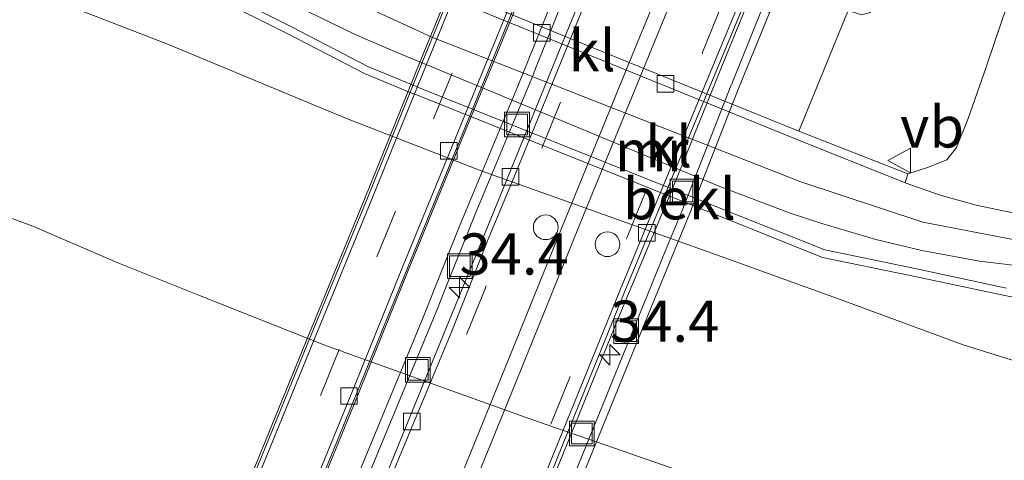
# Model space of a CAD drawing. Units: metres. Extents: x 209987 to 220001, y 463259 to 466284.
# Drawn here: x 210803 to 210862, y 464021 to 464048 of the extents above; entities that cross this region are included whole.
import ezdxf
from ezdxf.enums import TextEntityAlignment as Align

# ---------------------------------------------------------------- set-up
doc = ezdxf.new("R2010")
doc.units = ezdxf.units.M
doc.linetypes.add('VW-3-9_STREEP', pattern=[12, 3, -9])
doc.layers.get('0').update_dxf_attribs({"lineweight": 25})
for name, color, linetype, lineweight in [('B-ME-AL-OVERIG-S-B1', 7, 'Continuous', 18), ('B-ME-AM-KILOMETR-S-B2', 7, 'Continuous', 18), ('B-ME-BV-GELEIDECONSTRUCTIE-GELEIDERAIL-L-B2', 213, 'BV-GELEIDERAIL', 18), ('B-ME-GW-KRUINLIJN-L-B1', 93, 'Continuous', 18), ('B-ME-GW-TEENLIJN-L-B1', 93, 'Continuous', 18), ('B-ME-IE-GRASLAND-GV-B6', 93, 'Continuous', 18), ('B-ME-IE-INRICHTINGSELEMENT-S-B2', 253, 'Continuous', 18), ('B-ME-KW-BRUG-GV-B7', 173, 'Continuous', 18), ('B-ME-KW-LEUNING-L-B2', 8, 'Continuous', 18), ('B-ME-MW-MUUR-GV-B6', 8, 'IE-TERREINAFSCHEIDING-KUNSTMATIG', 18), ('B-ME-OB-BEKLEDING-GV-B6', 253, 'Continuous', 18), ('B-ME-OB-WATERLIJN-L-B1', 133, 'OB-WATERLIJN', 18), ('B-ME-OG-WATER-GV-B6', 153, 'Continuous', 18), ('B-ME-VH-VERH_SOORT-BETON-OVERIG-GV-B7', 8, 'IE-TERREINAFSCHEIDING-NATUURLIJK-HOUTWAL', 18), ('B-ME-VH-VERH_SOORT-BITUMEN-GV-B6', 8, 'IE-TERREINAFSCHEIDING-NATUURLIJK-HOUTWAL', 18), ('B-ME-VH-VERH_SOORT-BITUMEN-GV-B7', 8, 'Continuous', 18), ('B-ME-VH-VERH_SOORT-KLINKERS-GV-B6', 8, 'IE-TERREINAFSCHEIDING-NATUURLIJK-HOUTWAL', 18), ('B-ME-VV-KOLK-S-B1', 8, 'Continuous', 18), ('B-ME-VV-KOLK-S-B2', 8, 'Continuous', 18), ('B-ME-VW-MARKERING-39STREEP-015-L-B2', 255, 'VW-3-9_STREEP', 18), ('B-ME-VW-MARKERING-STREEP-015-L-B2', 7, 'Continuous', 18), ('B-ME-VW-MEUBILAIR_WEGMEUBILAIR-VERKEERSBORD-S-B1', 8, 'Continuous', 18)]:
    doc.layers.add(name, color=color, linetype=linetype, lineweight=lineweight)
doc.styles.add('NLCS-ISO', font='NLCS-ISO.TTF')
doc.linetypes.add('BV-GELEIDERAIL', pattern='A,10,-3,[108,NLCS.SHX,S=1,R=0,X=0,Y=0],-3', length=16)
doc.linetypes.add('IE-TERREINAFSCHEIDING-KUNSTMATIG', pattern='A,4,[82,NLCS.SHX,S=0.75,R=90,X=0,Y=0],4,-2', length=10)
doc.linetypes.add('IE-TERREINAFSCHEIDING-NATUURLIJK-HOUTWAL', pattern='A,7,-1.5,[67,NLCS.SHX,S=0.75,R=45,X=0,Y=0],-1.5,7,-1.5,[70,NLCS.SHX,S=0.75,R=0,X=0,Y=0],-1.5', length=20)
doc.linetypes.add('OB-WATERLIJN', pattern='A,10,[32,NLCS.SHX,S=2,R=0,X=0,Y=0],-12', length=22)

# ---------------------------------------------------------------- blocks, each defined once
blk = doc.blocks.new('hecto')
for p, q in [((0, 0.625), (-0.625, 0)), ((0, -0.625), (0, 0.625)), ((-0.625, 0), (0.625, 0)), ((0.625, 0), (0, -0.625))]:
    blk.add_line(p, q)
blk = doc.blocks.new('dtb')
blk.add_circle((0, 0), 0.75)
blk = doc.blocks.new('kolk')
blk.add_lwpolyline([(-0.5, -0.5), (0.5, -0.5), (0.5, 0.5), (-0.5, 0.5)], close=True)
blk = doc.blocks.new('put')
for p, q in [((0.75, 0.75), (-0.75, 0.75)), ((-0.75, 0.75), (-0.75, -0.75)), ((0.75, -0.75), (0.75, 0.75)), ((-0.75, -0.75), (0.75, -0.75))]:
    blk.add_line(p, q)
blk.add_lwpolyline([(-0.625, 0.625), (0.625, 0.625), (0.625, -0.625), (-0.625, -0.625)], close=True)
blk = doc.blocks.new('verkeersbord')
for p, q in [((0, 0.75), (-0.75, -0.625)), ((0.75, -0.625), (0, 0.75)), ((-0.75, -0.625), (0.75, -0.625))]:
    blk.add_line(p, q)

msp = doc.modelspace()

# ---------------------------------------------------------------- linework, layer by layer
at = {"layer": 'B-ME-BV-GELEIDECONSTRUCTIE-GELEIDERAIL-L-B2'}
for points in [[(210794.4349, 463945.8797, 14.2673), (210794.6832, 463946.4816, 14.2793), (210797.3886, 463953.0323, 14.3738), (210800.1993, 463959.9909, 14.5063), (210803.1442, 463967.2095, 14.6358), (210806.2888, 463974.8979, 14.7768), (210809.5831, 463982.9759, 14.8368), (210813.1994, 463991.8839, 14.8503), (210816.7658, 464000.6373, 14.8503), (210820.4604, 464009.7009, 14.8578), (210824.7275, 464020.1163, 14.8538), (210828.3456, 464028.9675, 14.7098), (210831.724, 464037.2252, 14.6028), (210835.4626, 464046.4192, 14.4858), (210837.9057, 464052.3997, 14.3663), (210838.6569, 464054.3488, 14.3253)], [(210847.4956, 464050.7702, 14.3473), (210845.5073, 464045.9222, 14.4419), (210842.3953, 464038.219, 14.6179), (210838.9378, 464029.9447, 14.7736), (210835.4111, 464021.264, 14.9171), (210831.4038, 464011.4835, 14.9639), (210827.4065, 464001.6864, 14.9699), (210823.3838, 463991.7827, 15.0013), (210819.5578, 463982.359, 14.9925), (210815.512, 463972.5003, 14.938), (210811.7949, 463963.3663, 14.7659), (210808.4339, 463955.0829, 14.6047), (210804.9464, 463946.6127, 14.3869), (210803.2112, 463942.3275, 14.3058)]]:
    msp.add_polyline3d(points, dxfattribs=at)
at = {"layer": 'B-ME-GW-KRUINLIJN-L-B1'}
msp.add_polyline3d([(210722.6838, 464096.2058, 9.3192), (210739.9858, 464087.1351, 9.3055), (210753.2745, 464080.6788, 9.3192), (210768.7619, 464073.3579, 9.3055), (210780.8481, 464067.9078, 9.3192), (210793.4512, 464062.5389, 9.2782), (210808.2566, 464056.2284, 9.155), (210819.0421, 464050.9702, 8.9088), (210827.6482, 464047.0016, 8.8541), (210850.027, 464038.2378, 9.1068), (210857.4071, 464035.795, 9.0446), (210864.4681, 464034.4368, 9.1856), (210872.7651, 464033.0382, 9.1961), (210877.2319, 464031.9098, 9.2371), (210882.1395, 464030.4157, 9.3329), (210896.5778, 464025.3998, 9.3602), (210911.8085, 464020.3426, 9.3466)], dxfattribs=at)
at = {"layer": 'B-ME-GW-TEENLIJN-L-B1'}
msp.add_polyline3d([(210878.5956, 464091.9592, 9.6533), (210873.4946, 464077.7105, 9.6533), (210868.8428, 464064.9183, 9.661), (210865.2904, 464055.9816, 9.6717), (210862.2858, 464048.2227, 9.8566), (210861.2539, 464045.1719, 9.7436), (210860.1683, 464042.0598, 9.3645), (210859.4567, 464040.309, 9.1724), (210858.87, 464039.5695, 9.1299), (210857.6877, 464039.0904, 9.1086), (210856.501, 464038.707, 8.863), (210849.89, 464041.298, 8.759), (210839.511, 464045.512, 8.687), (210827.702, 464050.335, 8.751), (210823.056, 464052.2445, 8.8305), (210822.2684, 464052.8464, 9.0907), (210820.6426, 464053.9332, 9.1891), (210819.55, 464055.089, 9.2883), (210819.0571, 464056.5398, 9.3323), (210819.0227, 464057.9873, 9.3587), (210819.4522, 464059.3688, 9.4411), (210821.0301, 464063.0953, 9.6795), (210826.5311, 464075.6828, 9.6366), (210830.8974, 464084.6771, 9.7069)], dxfattribs=at)
at = {"layer": 'B-ME-IE-GRASLAND-GV-B6'}
for points in [[(210896.205, 464027, 9.269), (210880.8553, 464032.2571, 9.2724), (210876.5855, 464033.606, 9.1494), (210873.0858, 464034.4986, 9.1158), (210871.3799, 464034.911, 9.1053), (210867.0218, 464035.4942, 9.0601), (210862.9715, 464036.3211, 9.0035), (210860.6421, 464036.8117, 8.9705), (210858.461, 464037.412, 8.925), (210856.34, 464038.172, 8.878), (210856.501, 464038.707, 8.863), (210857.6877, 464039.0904, 9.1086), (210858.87, 464039.5695, 9.1299), (210859.4567, 464040.309, 9.1724), (210860.1683, 464042.0598, 9.3645), (210861.2539, 464045.1719, 9.7436), (210862.2858, 464048.2227, 9.8566), (210865.2904, 464055.9816, 9.6717), (210868.8428, 464064.9183, 9.661), (210873.4946, 464077.7105, 9.6533), (210878.5956, 464091.9592, 9.6533)], [(210878.5956, 464091.9592, 9.6533), (210873.4946, 464077.7105, 9.6533), (210868.8428, 464064.9183, 9.661), (210865.2904, 464055.9816, 9.6717), (210862.2858, 464048.2227, 9.8566), (210861.2539, 464045.1719, 9.7436), (210860.1683, 464042.0598, 9.3645), (210859.4567, 464040.309, 9.1724), (210858.87, 464039.5695, 9.1299), (210857.6877, 464039.0904, 9.1086), (210856.501, 464038.707, 8.863)], [(210856.501, 464038.707, 8.863), (210849.89, 464041.298, 8.759), (210852.89, 464048.6153, 13.8098), (210853.7032, 464048.3542, 13.8055), (210854.2306, 464048.4854, 13.8107), (210854.5368, 464048.9771, 13.858), (210855.8347, 464053.6375, 14.1025), (210857.5646, 464058.6815, 14.1262), (210860.1036, 464064.9681, 13.9609), (210863.5309, 464073.5593, 13.6797), (210867.8254, 464083.798, 13.3567)]]:
    msp.add_polyline3d(points, dxfattribs=at)
at = {"layer": 'B-ME-KW-BRUG-GV-B7'}
for points in [[(210816.7568, 464020.5547, 14.5793), (210820.2197, 464029.0272, 14.5033), (210823.5704, 464037.1852, 14.3854), (210826.983, 464045.6305, 14.24), (210829.5224, 464051.8417, 14.1783), (210831.7251, 464057.2506, 13.95), (210832.6368, 464059.4892, 14.0181), (210833.0008, 464059.3351, 14.0148), (210832.013, 464057.0383, 14.0542), (210832.0596, 464057.02, 14.055), (210833.5919, 464056.4171, 13.9859), (210835.147, 464055.8052, 13.9931), (210835.1935, 464055.7869, 13.9917), (210836.0766, 464058.0972, 13.9255), (210836.4098, 464057.9374, 13.9466)], [(210836.4098, 464057.9374, 13.9466), (210835.5417, 464055.7582, 13.95), (210834.128, 464052.2092, 14.0566), (210829.5967, 464041.1042, 14.1834), (210826.2595, 464032.9545, 14.3566), (210822.8885, 464024.655, 14.3974), (210819.3723, 464016.0746, 14.4666)], [(210836.2511, 464052.4636, 13.8884), (210837.3538, 464055.0496, 13.95), (210838.2635, 464057.1831, 13.9521), (210838.7896, 464056.9521, 13.6033), (210837.822, 464054.6869, 13.6098), (210839.0168, 464054.2031, 13.6106), (210839.9158, 464053.8391, 13.5888), (210842.6167, 464052.7456, 13.6538), (210843.465, 464052.4021, 13.6376), (210846.1687, 464051.3074, 13.5758), (210846.5959, 464051.1345, 13.5547), (210847.0458, 464050.9523, 13.5415), (210847.3239, 464050.8397, 13.5414), (210848.2591, 464050.4611, 13.6041), (210848.3054, 464050.4423, 13.6043), (210849.2135, 464052.6801, 13.6151), (210849.7383, 464052.4717, 13.9858), (210848.8461, 464050.2789, 13.9873), (210846.2449, 464043.8863, 14.2487), (210843.2926, 464036.3307, 14.1022), (210840.9604, 464030.6803, 14.1051), (210836.4421, 464019.5486, 14.1776)], [(210820.1329, 464013.1006, 14.3809), (210823.603, 464021.5101, 14.2662), (210827.0678, 464029.8617, 14.166), (210829.3284, 464035.5417, 14.1071), (210832.8682, 464044.0304, 14.0912), (210836.2511, 464052.4636, 13.8884)]]:
    msp.add_polyline3d(points, dxfattribs=at)
at = {"layer": 'B-ME-KW-LEUNING-L-B2'}
for points in [[(210786.9668, 463947.0297, 13.9024), (210790.7271, 463956.309, 14.0338), (210793.9731, 463964.2964, 14.147), (210795.1687, 463967.2386, 14.1645), (210799.725, 463978.406, 14.2311), (210799.7899, 463978.5652, 14.232), (210804.2791, 463989.5833, 14.3225), (210807.1026, 463996.5278, 14.3795), (210807.7682, 463998.1648, 14.3718), (210812.26, 464009.1885, 14.3203), (210814.0832, 464013.6479, 14.2995), (210816.8755, 464020.4778, 14.2663), (210820.3384, 464028.9502, 14.2251), (210822.0754, 464033.1794, 14.2045), (210823.6892, 464037.1084, 14.2375), (210827.1018, 464045.5538, 14.3082), (210829.641, 464051.7645, 14.3604), (210832.4626, 464058.5745, 14.4176)], [(210835.9714, 464057.1695, 14.1011), (210834.0352, 464052.2464, 14.1378), (210832.7464, 464049.088, 14.1615), (210829.5041, 464041.1421, 14.1722), (210827.4241, 464036.0626, 14.179), (210826.1669, 464032.9923, 14.1785), (210822.7959, 464024.6928, 14.1772), (210819.2797, 464016.1125, 14.1759), (210815.8127, 464007.635, 14.1745), (210812.461, 463999.3903, 14.1732), (210809.0634, 463991.0482, 14.1719), (210807.9172, 463988.2627, 14.1715), (210805.5478, 463982.5045, 14.1555), (210802.2659, 463974.4316, 14.1332), (210798.8629, 463966.0928, 14.1101), (210795.7355, 463958.4537, 14.089), (210795.3567, 463957.5285, 14.0801), (210792.1427, 463949.7017, 14.0047), (210790.4616, 463945.6623, 13.9657)], [(210792.9885, 463944.905, 13.8129), (210794.9633, 463949.5819, 13.874), (210798.1034, 463957.3957, 13.9753), (210799.6673, 463961.3012, 14.026), (210801.5267, 463965.9448, 14.0531), (210804.9675, 463974.3726, 14.1024), (210808.552, 463983.0479, 14.1533), (210809.0894, 463984.3727, 14.161), (210813.037, 463994.1038, 14.1366), (210816.4465, 464002.5306, 14.1155), (210820.0347, 464011.2926, 14.0935), (210821.0754, 464013.834, 14.075), (210824.5455, 464022.2434, 14.0139), (210828.0102, 464030.595, 13.9531), (210828.4023, 464031.5802, 13.946), (210830.2709, 464036.2751, 13.9053), (210833.8107, 464044.7637, 13.8313), (210833.9411, 464045.0888, 13.8285), (210837.1935, 464053.197, 13.707), (210838.3026, 464055.9719, 13.6654)], [(210848.8478, 464051.6698, 13.8044), (210845.8253, 464044.1656, 14.051), (210845.7792, 464044.051, 14.053), (210842.8269, 464036.4954, 14.1817), (210841.823, 464034.0632, 14.2235), (210840.4947, 464030.845, 14.2475), (210835.9765, 464019.7133, 14.3302), (210833.861, 464014.5784, 14.3685), (210832.1652, 464010.4624, 14.3767), (210827.9659, 463999.977, 14.3975), (210824.4741, 463991.567, 14.4143), (210823.1066, 463988.2233, 14.421), (210819.8558, 463980.2747, 14.402), (210815.3042, 463969.0895, 14.3754), (210813.7082, 463965.151, 14.366), (210810.7377, 463957.8207, 14.2261), (210808.3385, 463952.1015, 14.1165), (210807.5174, 463950.1192, 14.0785), (210803.5797, 463940.613, 13.8284)]]:
    msp.add_polyline3d(points, dxfattribs=at)
at = {"layer": 'B-ME-MW-MUUR-GV-B6'}
for points in [[(210814.6631, 464049.8703, 9.0688), (210819.1743, 464047.6022, 8.9864), (210823.7729, 464045.2287, 8.9348), (210826.7598, 464043.984, 8.9148), (210826.8462, 464043.948, 8.9142), (210833.752, 464041.188, 8.9352), (210846.44, 464036.1171, 8.9738), (210851.4752, 464034.1002, 9.0483), (210856.7446, 464033.008, 9.0695), (210862.4902, 464031.7948, 9.1339)], [(210862.3953, 464031.3345, 8.5858), (210856.6484, 464032.548, 8.4164), (210851.3391, 464033.6485, 8.2696), (210846.2654, 464035.6808, 8.4018), (210833.5711, 464040.7542, 8.3829), (210826.6685, 464043.5129, 8.3726), (210826.5837, 464043.5482, 8.3723), (210823.5744, 464044.8022, 8.3616), (210818.9609, 464047.1834, 8.481), (210814.4509, 464049.4509, 8.6614)]]:
    msp.add_polyline3d(points, dxfattribs=at)
at = {"layer": 'B-ME-OB-BEKLEDING-GV-B6'}
for points in [[(210736.8414, 464079.0848, 7.2712), (210745.8285, 464074.7423, 7.3202), (210753.2089, 464071.1897, 7.2079), (210760.6803, 464067.8079, 7.2424), (210768.243, 464064.4845, 7.2655), (210773.7671, 464061.6964, 7.2741), (210780.8003, 464058.987, 7.3317), (210787.7425, 464056.0777, 7.3317), (210796.4615, 464052.5328, 7.3346), (210800.9967, 464050.7227, 7.302), (210802.0716, 464050.2937, 7.2943), (210811.6767, 464046.5514, 7.3029), (210822.3812, 464042.1176, 7.3058), (210830.6379, 464038.8999, 7.3231), (210845.1901, 464033.6944, 7.2741), (210852.4724, 464031.0812, 7.2223), (210859.859, 464028.3477, 7.2309), (210867.3486, 464026.0053, 7.2165), (210873.5526, 464023.9881, 7.1848), (210877.389, 464022.719, 7.2533), (210878.5542, 464022.3336, 7.2741), (210886.303, 464019.3932, 7.2338)], [(210847.2948, 464019.1151, 3.529), (210833.581, 464023.8607, 3.529), (210821.2577, 464028.2853, 3.529), (210813.5527, 464031.3377, 3.529), (210808.6139, 464033.3269, 3.529), (210803.4596, 464035.5523, 3.529), (210798.9742, 464037.1796, 3.529), (210793.4784, 464039.1027, 3.529), (210785.5646, 464041.9407, 3.529), (210779.7319, 464044.6681, 3.529), (210770.8084, 464048.3892, 3.529), (210762.3162, 464052.5397, 3.529), (210753.2119, 464056.6351, 3.529), (210743.7087, 464061.6959, 3.529), (210732.319, 464066.7943, 3.529)], [(210837.5204, 464055.4404, 13.82), (210836.5544, 464053.1749, 12.7594), (210848.119, 464048.4921, 12.7547), (210849.0143, 464050.6924, 13.8098), (210853.0954, 464049.1132, 13.8098), (210852.89, 464048.6153, 13.8098), (210849.89, 464041.298, 8.759), (210839.511, 464045.512, 8.687), (210827.702, 464050.335, 8.751), (210830.3209, 464056.9035, 13.4588), (210830.8638, 464058.1979, 13.8449), (210831.9627, 464057.834, 13.8496), (210830.9842, 464055.4312, 12.7678), (210834.7965, 464053.8874, 12.7663), (210835.6915, 464056.1343, 13.82), (210837.5204, 464055.4404, 13.82)], [(210800.9967, 464050.7227, 7.302), (210803.3217, 464055.0412, 8.9659), (210808.4906, 464052.4869, 8.8706), (210814.4509, 464049.4509, 8.6614), (210818.9609, 464047.1834, 8.481), (210823.5744, 464044.8022, 8.3616), (210826.5837, 464043.5482, 8.3723), (210826.6685, 464043.5129, 8.3726), (210833.5711, 464040.7542, 8.3829), (210846.2654, 464035.6808, 8.4018), (210851.3391, 464033.6485, 8.2696), (210856.6484, 464032.548, 8.4164), (210862.3953, 464031.3345, 8.5858), (210868.4199, 464030.1236, 8.6862), (210874.6014, 464028.8634, 8.8643), (210879.0915, 464027.9122, 9.154), (210878.2326, 464025.2579, 8.1546)], [(210878.2326, 464025.2579, 8.1546), (210877.389, 464022.719, 7.2533), (210873.5526, 464023.9881, 7.1848), (210867.3486, 464026.0053, 7.2165), (210859.859, 464028.3477, 7.2309), (210852.4724, 464031.0812, 7.2223), (210845.1901, 464033.6944, 7.2741), (210830.6379, 464038.8999, 7.3231), (210822.3812, 464042.1176, 7.3058), (210811.6767, 464046.5514, 7.3029), (210802.0716, 464050.2937, 7.2943)]]:
    msp.add_polyline3d(points, dxfattribs=at)
at = {"layer": 'B-ME-OB-WATERLIJN-L-B1'}
msp.add_polyline3d([(210732.319, 464066.7943, 3.529), (210743.7087, 464061.6959, 3.529), (210753.2119, 464056.6351, 3.529), (210762.3162, 464052.5397, 3.529), (210770.8084, 464048.3892, 3.529), (210779.7319, 464044.6681, 3.529), (210785.5646, 464041.9407, 3.529), (210793.4784, 464039.1027, 3.529), (210798.9742, 464037.1796, 3.529), (210803.4596, 464035.5523, 3.529), (210808.6139, 464033.3269, 3.529), (210813.5527, 464031.3377, 3.529), (210821.2577, 464028.2853, 3.529), (210833.581, 464023.8607, 3.529), (210847.2948, 464019.1151, 3.529)], dxfattribs=at)
at = {"layer": 'B-ME-OG-WATER-GV-B6'}
msp.add_polyline3d([(210732.319, 464066.7943, 3.529), (210743.7087, 464061.6959, 3.529), (210753.2119, 464056.6351, 3.529), (210762.3162, 464052.5397, 3.529), (210770.8084, 464048.3892, 3.529), (210779.7319, 464044.6681, 3.529), (210785.5646, 464041.9407, 3.529), (210793.4784, 464039.1027, 3.529), (210798.9742, 464037.1796, 3.529), (210803.4596, 464035.5523, 3.529), (210808.6139, 464033.3269, 3.529), (210813.5527, 464031.3377, 3.529), (210821.2577, 464028.2853, 3.529), (210833.581, 464023.8607, 3.529), (210847.2948, 464019.1151, 3.529)], dxfattribs=at)
at = {"layer": 'B-ME-VH-VERH_SOORT-BETON-OVERIG-GV-B7'}
msp.add_polyline3d([(210809.8375, 463959.1814, 13.9541), (210803.1081, 463942.3712, 13.9628), (210803.0482, 463942.3934, 13.5263), (210802.7701, 463942.506, 13.5263), (210809.5547, 463959.2824, 13.9539), (210813.8852, 463969.9686, 14.1066), (210818.4368, 463981.1538, 14.1846), (210823.055, 463992.4461, 14.2276), (210826.5468, 464000.856, 14.2781), (210830.7462, 464011.3415, 14.2601), (210834.5574, 464020.5923, 14.1776), (210839.0757, 464031.7241, 14.0136), (210840.6549, 464035.5501, 13.9199), (210847.0458, 464050.9523, 13.5415), (210847.3239, 464050.8397, 13.5414), (210840.9376, 464035.4487, 13.9196), (210839.3533, 464031.6104, 14.0136), (210834.8351, 464020.4788, 14.1776), (210831.0241, 464011.2285, 14.2601), (210826.8246, 464000.7427, 14.2781), (210823.3324, 463992.3318, 14.2276), (210818.7145, 463981.0405, 14.1846), (210814.1631, 463969.8557, 14.1066), (210809.8375, 463959.1814, 13.9541)], dxfattribs=at)
at = {"layer": 'B-ME-VH-VERH_SOORT-BITUMEN-GV-B6'}
for points in [[(210830.3056, 464086.7079, 9.3953), (210827.1268, 464079.7965, 9.3807), (210822.637, 464070.3146, 9.3663), (210819.0832, 464062.8011, 9.2956), (210817.6705, 464059.8705, 9.1972), (210817.2262, 464058.7545, 9.1225), (210816.8813, 464057.6908, 9.081), (210816.6564, 464056.8198, 9.0491), (210816.578, 464055.9828, 9.0203), (210816.6048, 464055.2475, 9.0081), (210817.06, 464054.61, 8.966), (210818.312, 464053.872, 8.922), (210818.226, 464053.611, 8.935), (210827.457, 464049.888, 8.734), (210844.112, 464043.1014, 8.7079), (210849.728, 464040.81, 8.749), (210856.34, 464038.172, 8.878), (210858.461, 464037.412, 8.925), (210860.6421, 464036.8117, 8.9705), (210862.9715, 464036.3211, 9.0035)], [(210877.8333, 464030.31, 9.2903), (210876.6071, 464030.6532, 9.2565), (210871.326, 464031.9086, 9.175), (210867.4499, 464032.6141, 9.1287), (210863.3899, 464033.1258, 9.0693), (210860.8561, 464033.4225, 8.9889), (210857.3564, 464034.0644, 8.9697), (210854.5563, 464034.7386, 8.9787), (210851.2986, 464035.6977, 8.9307), (210849.3738, 464036.3282, 8.8801), (210845.1035, 464037.9513, 8.8585), (210834.2753, 464042.4431, 8.9819), (210827.3054, 464045.3344, 8.8841), (210825.4915, 464046.0869, 8.8694), (210823.0046, 464047.1566, 8.9289), (210819.461, 464048.8731, 8.9307), (210814.5958, 464051.4016, 8.9397), (210809.1212, 464054.4543, 9.0585), (210806.022, 464055.9721, 9.1563), (210804.487, 464056.6911, 9.1764), (210803.2791, 464057.2569, 9.1923), (210799.688, 464058.768, 9.249)]]:
    msp.add_polyline3d(points, dxfattribs=at)
at = {"layer": 'B-ME-VH-VERH_SOORT-BITUMEN-GV-B7'}
for points in [[(210817.1539, 464020.4434, 14.5318), (210820.6169, 464028.9159, 14.4557), (210823.9675, 464037.0739, 14.3378), (210825.5461, 464040.9804, 14.2706), (210829.9195, 464051.7304, 14.1307), (210832.0596, 464057.02, 14.055), (210833.5919, 464056.4171, 13.9859), (210835.147, 464055.8052, 13.9931), (210833.7844, 464052.4107, 14.0575), (210828.6572, 464039.8505, 14.2152), (210825.9159, 464033.156, 14.3575), (210822.5449, 464024.8566, 14.3983), (210819.0287, 464016.2761, 14.4675)], [(210825.3869, 464020.8263, 14.1852), (210828.8516, 464029.1779, 14.0609), (210831.1123, 464034.8579, 14.0026), (210832.6043, 464038.4357, 13.9307), (210838.0349, 464051.7798, 13.6534), (210839.0168, 464054.2031, 13.6106), (210839.9158, 464053.8391, 13.5888), (210842.6167, 464052.7456, 13.6538), (210843.465, 464052.4021, 13.6376), (210846.1687, 464051.3074, 13.5758), (210846.5959, 464051.1345, 13.5547), (210847.0458, 464050.9523, 13.5415), (210840.6549, 464035.5501, 13.9199), (210839.0757, 464031.7241, 14.0136), (210834.5574, 464020.5923, 14.1776)]]:
    msp.add_polyline3d(points, dxfattribs=at)
at = {"layer": 'B-ME-VH-VERH_SOORT-KLINKERS-GV-B6'}
for points in [[(210856.501, 464038.707, 8.863), (210856.34, 464038.172, 8.878), (210849.728, 464040.81, 8.749), (210844.112, 464043.1014, 8.7079), (210827.457, 464049.888, 8.734), (210818.226, 464053.611, 8.935), (210818.312, 464053.872, 8.922), (210818.41, 464054.154, 8.91), (210823.056, 464052.2445, 8.8305), (210827.702, 464050.335, 8.751), (210839.511, 464045.512, 8.687), (210849.89, 464041.298, 8.759), (210856.501, 464038.707, 8.863)], [(210862.4902, 464031.7948, 9.1339), (210856.7446, 464033.008, 9.0695), (210851.4752, 464034.1002, 9.0483), (210846.44, 464036.1171, 8.9738), (210833.752, 464041.188, 8.9352), (210826.8462, 464043.948, 8.9142), (210826.7598, 464043.984, 8.9148), (210823.7729, 464045.2287, 8.9348), (210819.1743, 464047.6022, 8.9864), (210814.6631, 464049.8703, 9.0688)], [(210819.461, 464048.8731, 8.9307), (210823.0046, 464047.1566, 8.9289), (210825.4915, 464046.0869, 8.8694), (210827.3054, 464045.3344, 8.8841), (210834.2753, 464042.4431, 8.9819), (210845.1035, 464037.9513, 8.8585), (210849.3738, 464036.3282, 8.8801), (210851.2986, 464035.6977, 8.9307), (210854.5563, 464034.7386, 8.9787), (210857.3564, 464034.0644, 8.9697), (210860.8561, 464033.4225, 8.9889), (210863.3899, 464033.1258, 9.0693)]]:
    msp.add_polyline3d(points, dxfattribs=at)
at = {"layer": 'B-ME-VW-MARKERING-39STREEP-015-L-B2'}
for points in [[(210789.3616, 463947.9409, 13.9136), (210791.2739, 463952.6452, 14.018), (210793.5531, 463958.2255, 14.1296), (210796.9798, 463966.6397, 14.3452), (210799.2299, 463972.1732, 14.3529), (210801.5313, 463977.7786, 14.417), (210804.9213, 463986.1443, 14.4789), (210807.2005, 463991.7246, 14.4754), (210810.6337, 464000.1283, 14.5213), (210814.0534, 464008.5209, 14.5272), (210817.4883, 464016.9171, 14.5041), (210820.8981, 464025.2834, 14.4457), (210824.3178, 464033.676, 14.312), (210827.7399, 464042.0411, 14.2063), (210831.141, 464050.3933, 14.0701), (210833.5919, 464056.4171, 13.9859)], [(210839.9158, 464053.8391, 13.5888), (210835.4437, 464043.0585, 13.8331), (210830.874, 464031.7546, 14.0166), (210826.2924, 464020.4766, 14.1371), (210821.7075, 464009.2378, 14.2346), (210817.105, 463998.0007, 14.2051), (210812.5493, 463986.7344, 14.1621), (210807.9318, 463975.4881, 14.0966), (210803.3235, 463964.2267, 13.9411), (210798.7311, 463952.9462, 13.7161), (210795.6724, 463945.3788, 13.4941)], [(210801.9587, 463942.8344, 13.5077), (210802.8258, 463944.9044, 13.5745), (210807.3933, 463956.0899, 13.8697), (210812.0071, 463967.3989, 14.0577), (210816.5892, 463978.6599, 14.1732), (210821.1438, 463989.8767, 14.1787), (210825.735, 464001.1524, 14.2596), (210830.3308, 464012.4355, 14.2458), (210834.9001, 464023.6431, 14.127), (210839.4804, 464034.8848, 13.9351), (210844.0845, 464046.132, 13.7068), (210846.1687, 464051.3074, 13.5758)]]:
    msp.add_polyline3d(points, dxfattribs=at)
at = {"layer": 'B-ME-VW-MARKERING-STREEP-015-L-B2'}
for points in [[(210798.3833, 463944.2816, 13.583), (210800.0443, 463948.3681, 13.688), (210802.6221, 463954.729, 13.8365), (210805.6494, 463962.1098, 14.014), (210808.8921, 463970.0899, 14.1105), (210812.105, 463977.9029, 14.195), (210815.7871, 463986.9464, 14.2555), (210819.792, 463996.7916, 14.3055), (210823.341, 464005.4723, 14.3075), (210826.5521, 464013.3421, 14.2885), (210829.4861, 464020.5582, 14.215), (210832.6331, 464028.3101, 14.137), (210835.3332, 464034.9569, 14.015), (210837.8237, 464041.1029, 13.907), (210839.9864, 464046.3946, 13.763), (210842.6167, 464052.7456, 13.6538)], [(210843.465, 464052.4021, 13.6376), (210841.4688, 464047.5019, 13.7394), (210836.8747, 464036.3199, 13.9935), (210832.755, 464026.1294, 14.1788), (210828.2461, 464015.0679, 14.2767), (210823.9697, 464004.5766, 14.318), (210818.9739, 463992.3069, 14.3004), (210814.5987, 463981.5912, 14.2426), (210810.7882, 463972.2089, 14.153), (210807.0893, 463963.186, 14.0512), (210802.3031, 463951.4496, 13.746), (210800.0872, 463945.9562, 13.6316), (210799.2366, 463943.9362, 13.5704)]]:
    msp.add_polyline3d(points, dxfattribs=at)

# ---------------------------------------------------------------- block references
at = {"layer": 'B-ME-AL-OVERIG-S-B1', "rotation": 90}
for p in [(210834.5521, 464035.475, 6.845), (210834.5521, 464035.475, 7.001), (210838.2961, 464034.4464, 7.002)]:
    msp.add_blockref('dtb', p, dxfattribs=at)
at = {"layer": 'B-ME-AM-KILOMETR-S-B2', "rotation": 90}
for p in [(210829.322, 464031.822, 14.003), (210838.448, 464027.753, 14.125)]:
    msp.add_blockref('hecto', p, dxfattribs=at)
at = {"layer": 'B-ME-IE-INRICHTINGSELEMENT-S-B2', "rotation": 90}
for p in [(210832.812, 464041.698, 13.852), (210842.854, 464037.638, 13.958), (210829.344, 464033.122, 14.027), (210839.427, 464029.185, 14.114), (210826.806, 464026.835, 14.05), (210836.747, 464022.973, 14.181)]:
    msp.add_blockref('put', p, dxfattribs=at)
at = {"layer": 'B-ME-VV-KOLK-S-B1', "rotation": 90}
for p in [(210834.319, 464047.259, 8.667), (210841.812, 464044.171, 8.65)]:
    msp.add_blockref('kolk', p, dxfattribs=at)
at = {"layer": 'B-ME-VV-KOLK-S-B2', "rotation": 90}
for p in [(210828.68, 464040.108, 14.114), (210832.421, 464038.533, 13.723), (210840.6847, 464035.1397, 13.9266), (210822.621, 464025.246, 14.313), (210826.438, 464023.699, 14)]:
    msp.add_blockref('kolk', p, dxfattribs=at)
at = {"layer": 'B-ME-VW-MEUBILAIR_WEGMEUBILAIR-VERKEERSBORD-S-B1', "rotation": 90}
msp.add_blockref('verkeersbord', (210856.0326, 464039.5295, 9.4192), dxfattribs=at)

# ---------------------------------------------------------------- texts
at = {"layer": 'B-ME-AM-KILOMETR-S-B2', "ltscale": 0.2, "style": 'NLCS-ISO'}
for p in [(210829.322, 464031.822, 14.003), (210838.448, 464027.753, 14.125)]:
    msp.add_text('34.4', height=2.5, dxfattribs=at).set_placement(p, align=Align.BOTTOM_LEFT)
at = {"layer": 'B-ME-MW-MUUR-GV-B6', "ltscale": 0.2, "style": 'NLCS-ISO'}
msp.add_text('mr', height=2.5, dxfattribs=at).set_placement((210840.9728, 464040.1193), align=Align.MIDDLE_CENTER)
at = {"layer": 'B-ME-OB-BEKLEDING-GV-B6', "ltscale": 0.2, "style": 'NLCS-ISO'}
msp.add_text('bekl', height=2.5, dxfattribs=at).set_placement((210842.658, 464037.2081), align=Align.MIDDLE_CENTER)
at = {"layer": 'B-ME-VH-VERH_SOORT-KLINKERS-GV-B6', "ltscale": 0.2, "style": 'NLCS-ISO'}
for p in [(210837.3651, 464046.1855), (210842.0009, 464040.3684)]:
    msp.add_text('kl', height=2.5, dxfattribs=at).set_placement(p, align=Align.MIDDLE_CENTER)
at = {"layer": 'B-ME-VW-MEUBILAIR_WEGMEUBILAIR-VERKEERSBORD-S-B1', "ltscale": 0.2, "style": 'NLCS-ISO'}
msp.add_text('vb', height=2.5, dxfattribs=at).set_placement((210856.0326, 464039.5295, 9.4192), align=Align.BOTTOM_LEFT)

doc.saveas('drawing.dxf')
